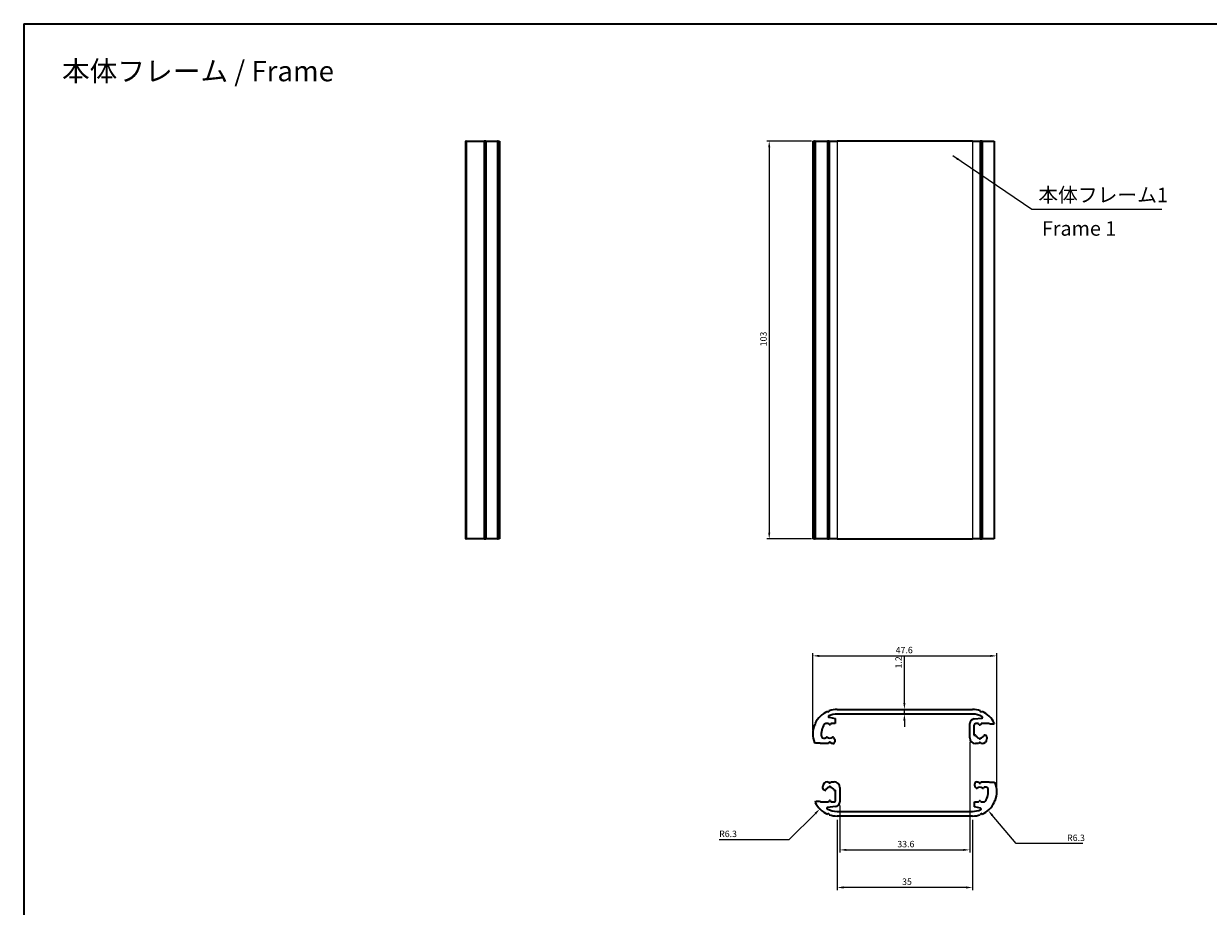
# Model space of a CAD drawing. Units: millimetres. Extents: x 0 to 1529, y 0 to 422.
# Drawn here: x 672 to 978, y 193 to 422 of the extents above; entities that cross this region are included whole.
import ezdxf

# ---------------------------------------------------------------- set-up
doc = ezdxf.new("R2010")
doc.units = ezdxf.units.MM
doc.header["$LTSCALE"] = 0.666667
doc.layers.get('Defpoints').update_dxf_attribs({"lineweight": 25})
for name, color, linetype, lineweight in [('Border (ISO)', 7, 'Continuous', 35), ('Dimension (ISO)', 7, 'Continuous', 18), ('Symbol (ISO)', 7, 'Continuous', 18), ('Visible (ISO)', 7, 'Continuous', 35), ('Visible Narrow (ISO)', 7, 'Continuous', 25)]:
    doc.layers.add(name, color=color, linetype=linetype, lineweight=lineweight)
doc.styles.add('Note Text (TK)', font='txt')
doc.dimstyles.new('Default - Method 1b (TK)', dxfattribs={"dimscale": 0.666667, "dimtxt": 2.5, "dimasz": 2.5, "dimexe": 1, "dimexo": 1.5, "dimgap": 1, "dimtad": 1, "dimtoh": 1, "dimrnd": 1e-08, "dimdsep": 46, "dimtxsty": 'Note Text (TK)', "dimcen": 0.09, "dimdle": 5, "dimclrd": 100, "dimclre": 100, "dimclrt": 7, "dimadec": 1, "dimazin": 1, "dimtfac": 1, "dimtmove": 0, "dimatfit": 3, "dimfxl": 1, "dimtolj": 1, "dimlwd": -1, "dimlwe": -1, "dimarcsym": 0})
doc.dimstyles.new('Default - Method 1b (TK)$7', dxfattribs={"dimscale": 0.666667, "dimtxt": 2.5, "dimasz": 2.5, "dimexe": 1, "dimexo": 1.5, "dimgap": 1, "dimtad": 1, "dimtoh": 1, "dimrnd": 1e-08, "dimdsep": 46, "dimtxsty": 'Note Text (TK)', "dimcen": 0.09, "dimdle": 5, "dimclrd": 100, "dimclre": 100, "dimclrt": 7, "dimadec": 1, "dimazin": 1, "dimtfac": 1, "dimtmove": 0, "dimatfit": 3, "dimfxl": 1, "dimtolj": 1, "dimlwd": -1, "dimlwe": -1, "dimarcsym": 0})

# ---------------------------------------------------------------- blocks, each defined once
blk = doc.blocks.new('図面枠 tk図枠')
at = {"layer": 'Border (ISO)'}
for q in [(405.5, 289), (14.5, 8)]:
    blk.add_line((14.5, 289), q, dxfattribs=at)
blk = doc.blocks.new('*D31')
at = {"layer": 'Defpoints', "color": 0}
for p in [(923.38, 257.87), (875.78, 237.71), (923.38, 222.71)]:
    blk.add_point(p, dxfattribs=at)
at = {"layer": 'Dimension (ISO)', "color": 100}
for p, q in [((875.78, 238.71), (875.78, 258.53)), ((877.45, 257.87), (921.72, 257.87)), ((923.38, 223.71), (923.38, 258.53))]:
    blk.add_line(p, q, dxfattribs=at)
for points in [[(877.45, 258.14), (877.45, 257.59), (875.78, 257.87)], [(921.72, 258.14), (921.72, 257.59), (923.38, 257.87)]]:
    blk.add_solid(points, dxfattribs=at)
at = {"layer": 'Dimension (ISO)', "color": 7, "insert": (897.23, 259.37), "char_height": 1.667, "attachment_point": 4, "style": 'Note Text (TK)'}
blk.add_mtext('\\A1;47.6', dxfattribs=at)
blk = doc.blocks.new('*D32')
at = {"layer": 'Defpoints', "color": 0}
for p in [(899.48, 244.01), (901.27, 244.01), (901.27, 242.81)]:
    blk.add_point(p, dxfattribs=at)
at = {"layer": 'Dimension (ISO)', "color": 100}
for p, q in [((899.48, 245.68), (899.48, 257.8)), ((899.48, 242.81), (899.48, 244.01)), ((899.48, 241.14), (899.48, 239.48))]:
    blk.add_line(p, q, dxfattribs=at)
for points in [[(899.2, 245.68), (899.76, 245.68), (899.48, 244.01)], [(899.2, 241.14), (899.76, 241.14), (899.48, 242.81)]]:
    blk.add_solid(points, dxfattribs=at)
at = {"layer": 'Dimension (ISO)', "color": 7, "insert": (897.98, 254.6), "char_height": 1.667, "attachment_point": 4, "rotation": 90, "style": 'Note Text (TK)'}
blk.add_mtext('\\A1;1.2', dxfattribs=at)
blk = doc.blocks.new('*D33')
at = {"layer": 'Defpoints', "color": 0}
for p in [(882.08, 216.41), (917.08, 216.41), (882.08, 197.93)]:
    blk.add_point(p, dxfattribs=at)
at = {"layer": 'Dimension (ISO)', "color": 100}
for p, q in [((882.08, 215.41), (882.08, 197.26)), ((917.08, 215.41), (917.08, 197.26)), ((915.42, 197.93), (883.75, 197.93))]:
    blk.add_line(p, q, dxfattribs=at)
for points in [[(883.75, 198.21), (883.75, 197.65), (882.08, 197.93)], [(915.42, 198.21), (915.42, 197.65), (917.08, 197.93)]]:
    blk.add_solid(points, dxfattribs=at)
at = {"layer": 'Dimension (ISO)', "color": 7, "insert": (898.89, 199.43), "char_height": 1.667, "attachment_point": 4, "style": 'Note Text (TK)'}
blk.add_mtext('\\A1;35', dxfattribs=at)
blk = doc.blocks.new('*D34')
at = {"layer": 'Defpoints', "color": 0}
for p in [(882.08, 222.71), (877.63, 218.26)]:
    blk.add_point(p, dxfattribs=at)
at = {"layer": 'Dimension (ISO)', "color": 100}
for p, q in [((869.67, 210.3), (876.45, 217.08)), ((851.57, 210.3), (869.67, 210.3))]:
    blk.add_line(p, q, dxfattribs=at)
blk.add_solid([(876.25, 217.27), (876.65, 216.88), (877.63, 218.26)], dxfattribs=at)
at = {"layer": 'Dimension (ISO)', "color": 7, "insert": (851.57, 211.8), "char_height": 1.667, "attachment_point": 4, "style": 'Note Text (TK)'}
blk.add_mtext('\\A1;R6.3', dxfattribs=at)
blk = doc.blocks.new('*D35')
at = {"layer": 'Defpoints', "color": 0}
for p in [(917.08, 222.71), (921.13, 217.89)]:
    blk.add_point(p, dxfattribs=at)
at = {"layer": 'Dimension (ISO)', "color": 100}
for p, q in [((928.37, 209.27), (922.2, 216.61)), ((945.68, 209.27), (928.37, 209.27))]:
    blk.add_line(p, q, dxfattribs=at)
blk.add_solid([(922.42, 216.79), (921.99, 216.43), (921.13, 217.89)], dxfattribs=at)
at = {"layer": 'Dimension (ISO)', "color": 7, "insert": (941.57, 210.77), "char_height": 1.667, "attachment_point": 4, "style": 'Note Text (TK)'}
blk.add_mtext('\\A1;R6.3', dxfattribs=at)
blk = doc.blocks.new('*D36')
at = {"layer": 'Defpoints', "color": 0}
for p in [(916.38, 236.66), (882.78, 220.1), (916.38, 207.65)]:
    blk.add_point(p, dxfattribs=at)
at = {"layer": 'Dimension (ISO)', "color": 100}
for p, q in [((916.38, 235.66), (916.38, 206.99)), ((882.78, 219.1), (882.78, 206.99)), ((884.45, 207.65), (914.72, 207.65))]:
    blk.add_line(p, q, dxfattribs=at)
for points in [[(884.45, 207.93), (884.45, 207.38), (882.78, 207.65)], [(914.72, 207.93), (914.72, 207.38), (916.38, 207.65)]]:
    blk.add_solid(points, dxfattribs=at)
at = {"layer": 'Dimension (ISO)', "color": 7, "insert": (897.65, 209.15), "char_height": 1.667, "attachment_point": 4, "style": 'Note Text (TK)'}
blk.add_mtext('\\A1;33.6', dxfattribs=at)
blk = doc.blocks.new('*D37')
at = {"layer": 'Defpoints', "color": 0}
for p in [(876.43, 391.13), (864.52, 288.13), (876.43, 288.13)]:
    blk.add_point(p, dxfattribs=at)
at = {"layer": 'Dimension (ISO)', "color": 100}
for p, q in [((875.43, 391.13), (863.86, 391.13)), ((864.52, 389.47), (864.52, 289.8)), ((875.43, 288.13), (863.86, 288.13))]:
    blk.add_line(p, q, dxfattribs=at)
for points in [[(864.24, 389.47), (864.8, 389.47), (864.52, 391.13)], [(864.24, 289.8), (864.8, 289.8), (864.52, 288.13)]]:
    blk.add_solid(points, dxfattribs=at)
at = {"layer": 'Dimension (ISO)', "color": 7, "insert": (863.02, 338), "char_height": 1.667, "attachment_point": 4, "rotation": 90, "style": 'Note Text (TK)'}
blk.add_mtext('\\A1;103', dxfattribs=at)

msp = doc.modelspace()

# ---------------------------------------------------------------- linework, layer by layer
at = {"layer": 'Visible (ISO)'}
for p, q in [((785.918, 391.132), (785.918, 288.132)), ((786.018, 391.132), (785.918, 391.132)), ((786.018, 391.132), (786.018, 288.132)), ((786.143, 391.132), (786.018, 391.132)), ((786.143, 391.132), (786.143, 288.132)), ((786.143, 391.132), (790.793, 391.132)), ((790.793, 391.132), (790.793, 288.132)), ((790.918, 391.132), (790.793, 391.132)), ((790.918, 391.132), (790.918, 288.132)), ((791.241, 391.132), (790.918, 391.132)), ((791.241, 391.132), (791.241, 288.132)), ((791.241, 391.132), (794.252, 391.132)), ((794.252, 391.132), (794.252, 288.132)), ((794.429, 391.132), (794.252, 391.132)), ((794.429, 391.132), (794.429, 288.132)), ((794.429, 391.132), (794.768, 391.132)), ((794.768, 391.132), (794.768, 288.132)), ((875.782, 391.132), (876.227, 391.132)), ((875.782, 391.132), (875.782, 288.132)), ((876.227, 391.132), (876.227, 288.132)), ((876.425, 391.132), (876.227, 391.132)), ((876.425, 391.132), (876.425, 288.132)), ((876.425, 391.132), (879.586, 391.132)), ((879.586, 391.132), (879.586, 288.132)), ((879.903, 391.132), (879.586, 391.132)), ((879.903, 391.132), (879.903, 288.132)), ((880.043, 391.132), (879.903, 391.132)), ((880.043, 391.132), (880.043, 288.132)), ((880.043, 391.132), (882.082, 391.132)), ((917.082, 391.132), (882.082, 391.132)), ((917.082, 391.132), (919.121, 391.132)), ((919.121, 391.132), (919.121, 288.132)), ((919.261, 391.132), (919.121, 391.132)), ((919.261, 391.132), (919.261, 288.132)), ((919.578, 391.132), (919.261, 391.132)), ((919.578, 391.132), (919.578, 288.132)), ((919.578, 391.132), (922.739, 391.132)), ((922.739, 391.132), (922.739, 288.132)), ((785.918, 288.132), (786.018, 288.132)), ((786.018, 288.132), (786.143, 288.132)), ((790.793, 288.132), (786.143, 288.132)), ((790.793, 288.132), (790.918, 288.132)), ((790.918, 288.132), (791.241, 288.132)), ((794.252, 288.132), (791.241, 288.132)), ((794.252, 288.132), (794.429, 288.132)), ((794.768, 288.132), (794.429, 288.132)), ((876.227, 288.132), (875.782, 288.132)), ((876.227, 288.132), (876.425, 288.132)), ((879.586, 288.132), (876.425, 288.132)), ((879.586, 288.132), (879.903, 288.132)), ((879.903, 288.132), (880.043, 288.132)), ((882.082, 288.132), (880.043, 288.132)), ((882.082, 288.132), (917.082, 288.132)), ((919.121, 288.132), (917.082, 288.132)), ((919.121, 288.132), (919.261, 288.132)), ((919.261, 288.132), (919.578, 288.132)), ((922.739, 288.132), (919.578, 288.132)), ((879.586, 243.496), (879.903, 243.355)), ((879.903, 243.355), (880.043, 243.672)), ((882.082, 244.011), (917.082, 244.011)), ((917.082, 242.811), (882.082, 242.811)), ((919.121, 243.672), (919.261, 243.355)), ((919.261, 243.355), (919.578, 243.496)), ((876.227, 240.036), (876.55, 240.161)), ((876.55, 240.161), (876.425, 240.485)), ((879.882, 240.361), (879.195, 240.361)), ((880.009, 240.142), (879.882, 240.361)), ((879.992, 241.965), (881.532, 241.661)), ((880.482, 240.361), (880.355, 240.142)), ((881.532, 240.361), (880.482, 240.361)), ((881.532, 241.661), (881.532, 240.361)), ((916.382, 236.661), (916.382, 240.325)), ((917.482, 239.861), (917.482, 237.309)), ((917.514, 241.569), (919.54, 241.762)), ((918.632, 240.361), (917.982, 240.361)), ((918.809, 240.055), (918.632, 240.361)), ((919.332, 240.361), (919.155, 240.055)), ((921.414, 240.361), (919.332, 240.361)), ((921.614, 240.161), (921.414, 240.361)), ((922.614, 240.161), (921.614, 240.161)), ((922.739, 240.485), (922.614, 240.161)), ((878.541, 236.561), (878.949, 236.561)), ((879.091, 236.62), (879.238, 236.767)), ((881.126, 236.767), (881.336, 236.558)), ((881.482, 236.204), (881.482, 235.661)), ((917.482, 237.309), (917.693, 237.366)), ((920.272, 237.366), (920.412, 237.328)), ((920.782, 236.845), (920.782, 236.361)), ((876.55, 235.261), (876.227, 235.386)), ((877.65, 235.261), (876.55, 235.261)), ((877.75, 235.161), (877.65, 235.261)), ((879.832, 235.161), (877.75, 235.161)), ((880.009, 235.468), (879.832, 235.161)), ((880.532, 235.161), (880.355, 235.468)), ((880.982, 235.161), (880.532, 235.161)), ((918.682, 235.161), (917.882, 235.161)), ((918.809, 235.381), (918.682, 235.161)), ((919.282, 235.161), (919.155, 235.381)), ((919.582, 235.161), (919.282, 235.161)), ((878.382, 223.577), (878.382, 224.061)), ((879.582, 225.261), (879.882, 225.261)), ((879.882, 225.261), (880.009, 225.042)), ((880.355, 225.042), (880.482, 225.261)), ((880.482, 225.261), (881.282, 225.261)), ((882.782, 223.761), (882.782, 220.098)), ((917.682, 224.218), (917.682, 224.761)), ((918.038, 223.655), (917.829, 223.865)), ((918.182, 225.261), (918.632, 225.261)), ((918.632, 225.261), (918.809, 224.955)), ((919.155, 224.955), (919.332, 225.261)), ((919.332, 225.261), (921.414, 225.261)), ((920.074, 223.803), (919.926, 223.655)), ((920.623, 223.861), (920.215, 223.861)), ((921.414, 225.261), (921.514, 225.161)), ((921.514, 225.161), (922.614, 225.161)), ((922.614, 225.161), (922.937, 225.036)), ((878.893, 223.057), (878.753, 223.094)), ((881.682, 223.113), (881.472, 223.057)), ((881.682, 220.561), (881.682, 223.113)), ((876.425, 219.938), (876.55, 220.261)), ((876.55, 220.261), (877.55, 220.261)), ((877.55, 220.261), (877.75, 220.061)), ((877.75, 220.061), (879.832, 220.061)), ((881.651, 218.854), (879.624, 218.66)), ((879.832, 220.061), (880.009, 220.368)), ((880.355, 220.368), (880.532, 220.061)), ((880.532, 220.061), (881.182, 220.061)), ((882.082, 217.611), (917.082, 217.611)), ((917.632, 220.061), (918.682, 220.061)), ((917.632, 218.761), (917.632, 220.061)), ((919.172, 218.458), (917.632, 218.761)), ((918.682, 220.061), (918.809, 220.281)), ((919.155, 220.281), (919.282, 220.061)), ((919.282, 220.061), (919.97, 220.061)), ((922.937, 220.386), (922.614, 220.261)), ((922.614, 220.261), (922.739, 219.938)), ((879.903, 217.067), (879.586, 216.927)), ((880.043, 216.75), (879.903, 217.067)), ((917.082, 216.411), (882.082, 216.411)), ((919.261, 217.067), (919.121, 216.75)), ((919.578, 216.927), (919.261, 217.067))]:
    msp.add_line(p, q, dxfattribs=at)
for centre, radius, start, end in [((882.082, 237.711), 6.3, 113.34225, 153.88068), ((880.031, 242.161), 0.2, 114.74725, 258.84054), ((882.082, 237.711), 5.1, 90, 114.74725), ((882.082, 237.711), 6.3, 90, 108.88068), ((917.082, 237.711), 6.3, 71.11932, 90), ((917.082, 237.711), 5.1, 60.15179, 90), ((919.521, 241.961), 0.2, 275.44333, 60.15179), ((917.082, 237.711), 6.3, 26.11932, 66.65775), ((882.082, 237.711), 6.3, 158.34225, 201.65775), ((882.082, 237.711), 4.1, 143.32879, 190.40212), ((879.195, 239.861), 0.5, 90, 143.32879), ((880.182, 240.242), 0.2, 210, 330), ((917.632, 240.325), 1.25, 95.44333, 180), ((917.982, 239.861), 0.5, 90, 180), ((918.982, 240.155), 0.2, 210, 330), ((878.541, 237.061), 0.5, 190.40212, 270), ((878.949, 236.761), 0.2, 270, 315), ((879.379, 236.626), 0.2, 53.51962, 135), ((880.182, 237.711), 1.15, 233.51962, 306.48038), ((880.985, 236.626), 0.2, 45, 126.48038), ((880.982, 236.204), 0.5, 0, 45), ((917.882, 236.661), 1.5, 180, 270), ((917.744, 237.173), 0.2, 23.51962, 105), ((918.982, 237.711), 1.15, 203.51962, 260.02292), ((918.982, 236.561), 0.2, 175.01146, 4.98854), ((918.982, 237.711), 1.15, 279.97708, 336.48038), ((919.582, 236.361), 1.2, 270, 0), ((920.22, 237.173), 0.2, 75, 156.48038), ((920.282, 236.845), 0.5, 0, 75), ((880.182, 235.368), 0.2, 30, 150), ((880.982, 235.661), 0.5, 270, 0), ((918.982, 235.281), 0.2, 30, 150), ((879.582, 224.061), 1.2, 90, 180), ((880.182, 222.711), 1.15, 99.97708, 156.48038), ((880.182, 223.861), 0.2, 355.01146, 184.98854), ((880.182, 225.142), 0.2, 210, 330), ((880.182, 222.711), 1.15, 23.51962, 80.02292), ((881.282, 223.761), 1.5, 0, 90), ((918.182, 224.761), 0.5, 90, 180), ((918.182, 224.218), 0.5, 180, 225), ((918.982, 222.711), 1.15, 53.51962, 126.48038), ((918.982, 225.055), 0.2, 210, 330), ((920.215, 223.661), 0.2, 90, 135), ((920.623, 223.361), 0.5, 10.40212, 90), ((917.082, 222.711), 6.3, 338.34225, 21.65775), ((878.882, 223.577), 0.5, 180, 255), ((878.944, 223.25), 0.2, 255, 336.48038), ((881.42, 223.25), 0.2, 203.51962, 285), ((918.179, 223.797), 0.2, 225, 306.48038), ((919.785, 223.797), 0.2, 233.51962, 315), ((917.082, 222.711), 4.1, 323.32879, 10.40212), ((882.082, 222.711), 6.3, 206.11932, 246.65775), ((879.643, 218.461), 0.2, 95.44333, 240.15179), ((882.082, 222.711), 5.1, 240.15179, 270), ((880.182, 220.268), 0.2, 30, 150), ((881.182, 220.561), 0.5, 270, 0), ((881.532, 220.098), 1.25, 275.44333, 0), ((917.082, 222.711), 5.1, 270, 294.74725), ((918.982, 220.181), 0.2, 30, 150), ((919.133, 218.261), 0.2, 294.74725, 78.84054), ((917.082, 222.711), 6.3, 293.34225, 333.88068), ((919.97, 220.561), 0.5, 270, 323.32879), ((882.082, 222.711), 6.3, 251.11932, 270), ((917.082, 222.711), 6.3, 270, 288.88068)]:
    msp.add_arc(centre, radius, start, end, dxfattribs=at)
at = {"layer": 'Visible Narrow (ISO)'}
for p, q in [((882.082, 391.132), (882.082, 288.132)), ((917.082, 391.132), (917.082, 288.132))]:
    msp.add_line(p, q, dxfattribs=at)

# ---------------------------------------------------------------- block references
at = {"xscale": 1.5, "yscale": 1.5, "zscale": 1.5}
msp.add_blockref('図面枠 tk図枠', (649.917, -12), dxfattribs=at)

# ---------------------------------------------------------------- texts
at = {"layer": 'Symbol (ISO)', "color": 7, "line_spacing_factor": 1.5, "style": 'Note Text (TK)'}
for s, insert, char_height, width, attachment_point in [('{\\fＭＳ Ｐゴシック|b0|i0;\\H5.2500;本体フレーム / Frame}', (716.752, 409.222), 5.25, 80.08, 5), ('{本体フレーム1}', (934.116, 374.123), 3.75, 34.21053, 7), ('{Frame 1}', (935.047, 368.006), 3.75, 23.38028, 4)]:
    msp.add_mtext(s, dxfattribs=dict(at, insert=insert, char_height=char_height, width=width, attachment_point=attachment_point))

# ---------------------------------------------------------------- dimensions: what is measured, and where the dimension line sits
at = {"layer": 'Dimension (ISO)', "color": 100}
for base, p1, p2, angle, override, picture, middle in [((864.523, 288.132), (876.425, 391.132), (876.425, 288.132), 90, {"dimtoh": 0, "dimdec": 2, "dimtp": 0, "dimtm": 0, "dimtdec": 2, "dimtofl": 0, "dimatfit": 1}, '*D37', (864.523, 339.632)), ((923.382, 257.866), (875.782, 237.711), (923.382, 222.711), 180, {"dimtoh": 0, "dimdec": 2, "dimtp": 0, "dimtm": 0, "dimtdec": 2, "dimtofl": 0, "dimatfit": 1}, '*D31', (899.182, 257.866)), ((899.48, 244.011), (901.266, 242.811), (901.266, 244.011), 90, {"dimtoh": 0, "dimdec": 2, "dimse1": 1, "dimse2": 1, "dimtp": 0, "dimtm": 0, "dimtdec": 2, "dimtofl": 1, "dimatfit": 1}, '*D32', (899.48, 255.866)), ((916.382, 207.653), (882.782, 220.098), (916.382, 236.661), 180, {"dimtoh": 0, "dimdec": 2, "dimtp": 0, "dimtm": 0, "dimtdec": 2, "dimtofl": 0, "dimatfit": 1}, '*D36', (899.582, 207.653)), ((882.082, 197.929), (917.082, 216.411), (882.082, 216.411), 180, {"dimtoh": 0, "dimdec": 2, "dimtp": 0, "dimtm": 0, "dimtdec": 2, "dimtofl": 0, "dimatfit": 1}, '*D33', (899.976, 197.929))]:
    dim = msp.add_linear_dim(base=base, p1=p1, p2=p2, angle=angle, dimstyle='Default - Method 1b (TK)', override=override, dxfattribs=at)
    dim.commit()
    dim.dimension.update_dxf_attribs({"geometry": picture, "text_midpoint": middle, "dimtype": 160})
for center, mpoint, picture, middle in [((882.082, 222.711), (877.627, 218.257), '*D34', (853.622, 210.302)), ((917.082, 222.711), (921.133, 217.886), '*D35', (943.626, 209.269))]:
    dim = msp.add_radius_dim(center=center, mpoint=mpoint, dimstyle='Default - Method 1b (TK)', override={"dimtih": 1, "dimdec": 2, "dimcen": 0, "dimtp": 0, "dimtm": 0, "dimtdec": 2, "dimtofl": 0}, dxfattribs=at)
    dim.commit()
    dim.dimension.update_dxf_attribs({"geometry": picture, "text_midpoint": middle, "dimtype": 164})

# ---------------------------------------------------------------- leaders
at = {"layer": 'Symbol (ISO)', "color": 100, "annotation_type": 0, "has_hookline": 1, "hookline_direction": 0, "text_width": 31.96}
msp.add_leader([(911.977, 387.342), (932.449, 373.498), (934.116, 373.498)], dimstyle='Default - Method 1b (TK)$7', override={"dimgap": 0, "dimtad": 1}, dxfattribs=at)

doc.saveas('drawing.dxf')
